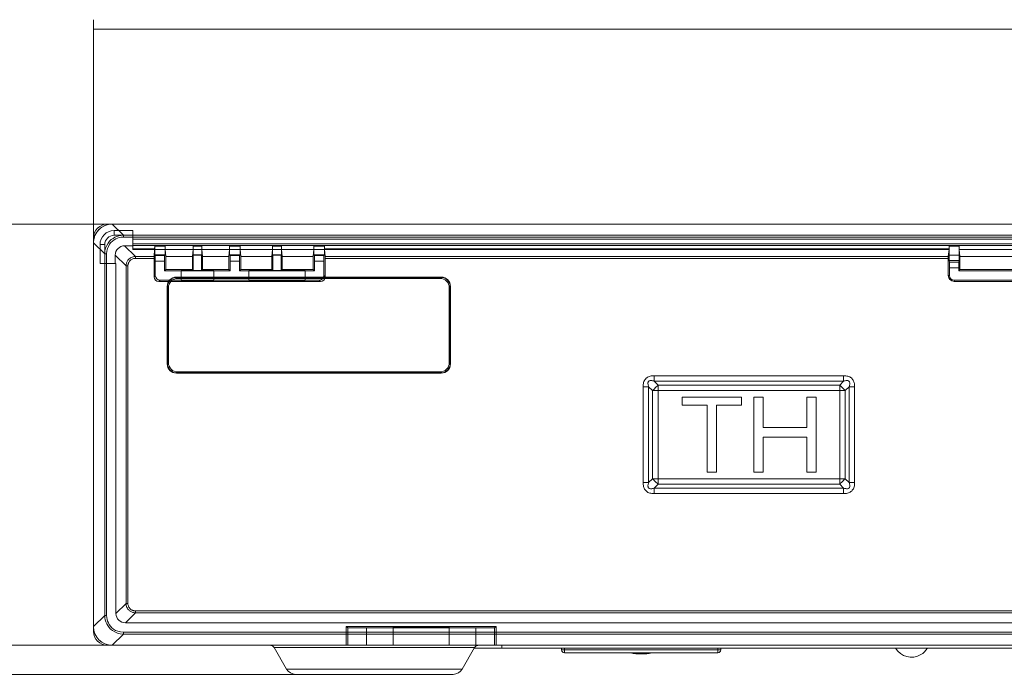
# Model space of a CAD drawing. Units: inches. Extents: x 0.5 to 16.1, y 0.5 to 11.2.
# Drawn here: x 6 to 7.7, y 2.7 to 3.9 of the extents above; entities that cross this region are included whole.
import ezdxf

# ---------------------------------------------------------------- set-up
doc = ezdxf.new("R2010")
doc.units = ezdxf.units.IN
doc.header["$MEASUREMENT"] = 0
doc.layers.add('Layer 1', color=7, linetype='Continuous', lineweight=0)

# ---------------------------------------------------------------- blocks, each defined once
blk = doc.blocks.new('Block_3')
at = {"layer": 'Layer 1', "color": 250, "lineweight": 18, "true_color": 0x231f20}
for p, q in [((6.1187, 3.4863), (6.1187, 3.8734)), ((6.1187, 3.8567), (8.0262, 3.8567)), ((6.1503, 3.5096), (4.5128, 3.5096)), ((6.1503, 3.5096), (5.8304, 3.5096)), ((6.2103, 3.5096), (6.1437, 3.5096)), ((6.1719, 3.4897), (6.152, 3.5096)), ((6.152, 3.5096), (11.0937, 3.5096)), ((6.1719, 3.4897), (6.152, 3.5096)), ((6.152, 3.5096), (11.0937, 3.5096)), ((6.1553, 3.4896), (6.1553, 3.4979)), ((6.1553, 3.4979), (6.1887, 3.4979)), ((6.1553, 3.4896), (9.929, 3.4897)), ((6.1719, 3.4897), (6.1719, 3.4864)), ((6.1719, 3.4897), (9.929, 3.4897)), ((6.1719, 3.4897), (6.1719, 3.4864)), ((6.1887, 3.4979), (6.1887, 3.464)), ((6.1187, 3.4846), (6.1187, 2.7846)), ((6.1187, 2.7929), (6.1187, 3.4763)), ((6.1386, 3.4564), (6.1187, 3.4763)), ((6.1187, 2.7929), (6.1187, 3.4763)), ((6.1386, 3.4564), (6.1187, 3.4763)), ((6.1303, 3.4396), (6.1303, 3.4729)), ((6.1387, 3.4729), (6.1303, 3.4729)), ((6.1386, 2.8128), (6.1387, 3.4729)), ((6.1719, 3.4864), (9.9323, 3.4864)), ((6.1719, 3.4864), (9.9323, 3.4864)), ((6.1932, 3.4517), (6.1741, 3.4709)), ((6.1887, 3.4709), (6.1741, 3.4709)), ((11.0487, 3.4829), (6.1887, 3.4829)), ((11.0487, 3.4741), (6.1887, 3.4741)), ((11.0487, 3.4711), (6.1887, 3.4711)), ((6.1386, 2.8128), (6.1386, 3.4564)), ((6.1386, 3.4564), (6.1419, 3.4564)), ((6.1386, 3.4564), (6.1419, 3.4564)), ((6.1419, 2.8128), (6.1419, 3.4564)), ((6.1419, 2.8128), (6.1419, 3.4564)), ((6.1574, 3.4542), (6.1574, 3.4396)), ((6.1766, 3.4351), (6.1574, 3.4542)), ((6.1887, 3.4655), (6.2275, 3.4655)), ((6.1887, 3.464), (6.2274, 3.464)), ((6.2274, 3.464), (6.2264, 3.4517)), ((6.2276, 3.4701), (6.2275, 3.4655)), ((6.2276, 3.4701), (6.2276, 3.4645)), ((6.2276, 3.4701), (6.2464, 3.4701)), ((6.5297, 3.4645), (6.2276, 3.4645)), ((6.2276, 3.4545), (6.2287, 3.4534)), ((6.2464, 3.4545), (6.2276, 3.4545)), ((6.2287, 3.4534), (6.2453, 3.4534)), ((6.2464, 3.4545), (6.2453, 3.4534)), ((6.2465, 3.4643), (6.2464, 3.4701)), ((6.2464, 3.4701), (6.2464, 3.4645)), ((6.2476, 3.4516), (6.2465, 3.4643)), ((6.2958, 3.4643), (6.2947, 3.4516)), ((6.2959, 3.4701), (6.2958, 3.4643)), ((6.2959, 3.4645), (6.2959, 3.4701)), ((6.2959, 3.4701), (6.3114, 3.4701)), ((6.296, 3.4545), (6.2962, 3.4542)), ((6.3114, 3.4545), (6.296, 3.4545)), ((6.2962, 3.427), (6.2962, 3.4542)), ((6.2962, 3.4542), (6.3111, 3.4542)), ((6.3114, 3.4545), (6.3111, 3.4542)), ((6.3111, 3.4542), (6.3111, 3.427)), ((6.3115, 3.4643), (6.3114, 3.4701)), ((6.3114, 3.4701), (6.3114, 3.4645)), ((6.3126, 3.4516), (6.3115, 3.4643)), ((6.3608, 3.4643), (6.3597, 3.4516)), ((6.3609, 3.4701), (6.3608, 3.4643)), ((6.3609, 3.4645), (6.3609, 3.4701)), ((6.3609, 3.4701), (6.3797, 3.4701)), ((6.361, 3.4545), (6.362, 3.4534)), ((6.3797, 3.4545), (6.361, 3.4545)), ((6.362, 3.4534), (6.3786, 3.4534)), ((6.3797, 3.4545), (6.3786, 3.4534)), ((6.3799, 3.4643), (6.3797, 3.4701)), ((6.3797, 3.4701), (6.3797, 3.4645)), ((6.3809, 3.4516), (6.3799, 3.4643)), ((6.4375, 3.4643), (6.4364, 3.4516)), ((6.4376, 3.4701), (6.4375, 3.4643)), ((6.4376, 3.4645), (6.4376, 3.4701)), ((6.4376, 3.4701), (6.4531, 3.4701)), ((6.4376, 3.4545), (6.4379, 3.4542)), ((6.453, 3.4545), (6.4376, 3.4545)), ((6.4379, 3.427), (6.4379, 3.4542)), ((6.4379, 3.4542), (6.4528, 3.4542)), ((6.453, 3.4545), (6.4528, 3.4542)), ((6.4528, 3.4542), (6.4528, 3.427)), ((6.4532, 3.4643), (6.4531, 3.4701)), ((6.4531, 3.4701), (6.4531, 3.4645)), ((6.4543, 3.4516), (6.4532, 3.4643)), ((6.5108, 3.4643), (6.5097, 3.4516)), ((6.5109, 3.4701), (6.5108, 3.4643)), ((6.5109, 3.4645), (6.5109, 3.4701)), ((6.5109, 3.4701), (6.5297, 3.4701)), ((6.511, 3.4545), (6.512, 3.4534)), ((6.5297, 3.4545), (6.511, 3.4545)), ((6.512, 3.4534), (6.5286, 3.4534)), ((6.5297, 3.4545), (6.5286, 3.4534)), ((6.5298, 3.4655), (6.5297, 3.4701)), ((6.5297, 3.4701), (6.5297, 3.4645)), ((6.5298, 3.4655), (7.6418, 3.4655)), ((6.5309, 3.4517), (6.5299, 3.464)), ((6.5299, 3.464), (7.6417, 3.464)), ((7.6403, 3.4517), (7.6417, 3.464)), ((7.6419, 3.4701), (7.6418, 3.4655)), ((7.6419, 3.4701), (7.6419, 3.4544)), ((7.6419, 3.4701), (7.6594, 3.4701)), ((7.6594, 3.4544), (7.6419, 3.4544)), ((7.6596, 3.4643), (7.6594, 3.4701)), ((7.6594, 3.4701), (7.6594, 3.4544)), ((7.6611, 3.4516), (7.6596, 3.4643)), ((7.6596, 3.4643), (7.7917, 3.4643)), ((6.1587, 3.4396), (6.1303, 3.4396)), ((6.1587, 2.8163), (6.1587, 3.4396)), ((6.1932, 3.4517), (6.1932, 3.4484)), ((6.1932, 3.4517), (6.2264, 3.4517)), ((6.1932, 3.4484), (6.2264, 3.4484)), ((6.2264, 3.4484), (6.2264, 3.4157)), ((6.2287, 3.418), (6.2287, 3.4434)), ((6.2287, 3.4434), (6.2453, 3.4434)), ((6.2453, 3.4434), (6.2453, 3.4262)), ((6.2476, 3.4516), (6.2476, 3.4285)), ((6.2947, 3.4516), (6.2476, 3.4516)), ((6.2947, 3.4516), (6.2947, 3.4285)), ((6.3126, 3.4516), (6.3126, 3.4285)), ((6.3597, 3.4516), (6.3126, 3.4516)), ((6.3597, 3.4516), (6.3597, 3.4285)), ((6.3621, 3.4262), (6.3621, 3.4434)), ((6.3621, 3.4434), (6.3786, 3.4434)), ((6.3786, 3.4434), (6.3786, 3.4262)), ((6.3809, 3.4516), (6.3809, 3.4285)), ((6.4364, 3.4516), (6.3809, 3.4516)), ((6.4364, 3.4516), (6.4364, 3.4285)), ((6.4543, 3.4516), (6.4543, 3.4285)), ((6.5097, 3.4516), (6.4543, 3.4516)), ((6.5097, 3.4516), (6.5097, 3.4285)), ((6.5121, 3.4262), (6.5121, 3.4434)), ((6.5121, 3.4434), (6.5286, 3.4434)), ((6.5286, 3.4434), (6.5286, 3.418)), ((6.5309, 3.4517), (7.6403, 3.4517)), ((6.5309, 3.4484), (6.5309, 3.4157)), ((6.5309, 3.4484), (7.6403, 3.4484)), ((7.6403, 3.4484), (7.6403, 3.4179)), ((7.642, 3.4444), (7.6423, 3.4418)), ((7.6594, 3.4444), (7.642, 3.4444)), ((7.6423, 3.4418), (7.6591, 3.4418)), ((7.6594, 3.4444), (7.6591, 3.4418)), ((7.6611, 3.4284), (7.6611, 3.4516)), ((7.7903, 3.4516), (7.6611, 3.4516)), ((6.1766, 2.8341), (6.1766, 3.4351)), ((6.1766, 3.4351), (6.1799, 3.4351)), ((6.1799, 2.8341), (6.1799, 3.4351)), ((6.2287, 3.418), (6.2264, 3.4157)), ((6.2476, 3.4285), (6.2453, 3.4262)), ((6.2453, 3.4262), (6.3621, 3.4262)), ((6.2476, 3.4285), (6.2947, 3.4285)), ((6.2745, 3.4093), (6.2745, 3.4266)), ((6.2947, 3.4285), (6.2962, 3.427)), ((6.3111, 3.427), (6.2962, 3.427)), ((6.3126, 3.4285), (6.3111, 3.427)), ((6.3126, 3.4285), (6.3597, 3.4285)), ((6.3328, 3.4093), (6.3328, 3.4266)), ((6.3597, 3.4285), (6.3621, 3.4262)), ((6.3809, 3.4285), (6.3786, 3.4262)), ((6.3786, 3.4262), (6.5121, 3.4262)), ((6.3809, 3.4285), (6.4364, 3.4285)), ((6.3953, 3.4268), (6.3953, 3.4091)), ((6.3953, 3.4268), (6.4953, 3.4268)), ((6.4953, 3.4265), (6.3953, 3.4265)), ((6.4364, 3.4285), (6.4379, 3.427)), ((6.4379, 3.427), (6.4528, 3.427)), ((6.4543, 3.4285), (6.4528, 3.427)), ((6.4543, 3.4285), (6.5097, 3.4285)), ((6.4953, 3.4268), (6.4953, 3.4091)), ((6.5097, 3.4285), (6.5121, 3.4262)), ((6.5286, 3.418), (6.5309, 3.4157)), ((7.6423, 3.4179), (7.6403, 3.4179)), ((7.6423, 3.4179), (7.6423, 3.4318)), ((7.6423, 3.4318), (7.659, 3.4318)), ((7.659, 3.4318), (7.659, 3.4263)), ((7.6611, 3.4284), (7.659, 3.4263)), ((7.659, 3.4263), (7.7923, 3.4263)), ((7.6611, 3.4284), (7.7903, 3.4284)), ((6.2371, 3.4097), (6.2347, 3.4074)), ((6.5226, 3.4074), (6.2347, 3.4074)), ((6.5203, 3.4097), (6.2371, 3.4097)), ((6.7375, 3.4151), (6.2665, 3.4151)), ((6.2665, 3.4151), (6.267, 3.4146)), ((6.7375, 3.4151), (6.2665, 3.4151)), ((6.737, 3.4146), (6.267, 3.4146)), ((6.737, 3.4146), (6.267, 3.4146)), ((6.2687, 3.4129), (6.7353, 3.4129)), ((6.4953, 3.4094), (6.3953, 3.4094)), ((6.3953, 3.4091), (6.4953, 3.4091)), ((6.5203, 3.4097), (6.5226, 3.4074)), ((6.7375, 3.4151), (6.737, 3.4146)), ((7.6507, 3.4096), (7.6507, 3.4075)), ((7.8007, 3.4096), (7.6507, 3.4096)), ((7.8007, 3.4075), (7.6507, 3.4075)), ((6.2499, 3.3984), (6.2499, 3.2608)), ((6.2499, 3.3984), (6.2499, 3.2608)), ((6.2499, 3.3984), (6.2503, 3.398)), ((6.2503, 3.398), (6.2503, 3.2613)), ((6.2503, 3.398), (6.2503, 3.2613)), ((6.252, 3.2629), (6.252, 3.3963)), ((6.752, 3.3963), (6.752, 3.2629)), ((6.7541, 3.3984), (6.7537, 3.398)), ((6.7541, 3.3984), (6.7537, 3.398)), ((6.7537, 3.2613), (6.7537, 3.398)), ((6.7537, 3.2613), (6.7537, 3.398)), ((6.7541, 3.2608), (6.7541, 3.3984)), ((6.7541, 3.2608), (6.7541, 3.3984)), ((6.2499, 3.2608), (6.2503, 3.2613)), ((6.7541, 3.2608), (6.7537, 3.2613)), ((6.2665, 3.2442), (6.267, 3.2446)), ((6.2665, 3.2442), (6.267, 3.2446)), ((6.2665, 3.2442), (6.7375, 3.2442)), ((6.2665, 3.2442), (6.7375, 3.2442)), ((6.267, 3.2446), (6.737, 3.2446)), ((6.267, 3.2446), (6.737, 3.2446)), ((6.7353, 3.2463), (6.2687, 3.2463)), ((6.7375, 3.2442), (6.737, 3.2446)), ((6.7375, 3.2442), (6.737, 3.2446)), ((7.1167, 3.2396), (7.1167, 3.2298)), ((7.454, 3.2396), (7.1167, 3.2396)), ((7.1167, 3.2298), (7.1236, 3.2228)), ((7.454, 3.2298), (7.1167, 3.2298)), ((7.454, 3.2298), (7.4471, 3.2228)), ((7.454, 3.2396), (7.454, 3.2298)), ((7.0971, 3.22), (7.0971, 3.0493)), ((7.0971, 3.22), (7.1069, 3.22)), ((7.1069, 3.22), (7.1069, 3.0493)), ((7.1069, 3.22), (7.1138, 3.213)), ((7.1138, 3.213), (7.1138, 3.0562)), ((7.4569, 3.213), (7.1138, 3.213)), ((7.1236, 3.2228), (7.1236, 3.0464)), ((7.4471, 3.2228), (7.1236, 3.2228)), ((7.4471, 3.2228), (7.4471, 3.0464)), ((7.4638, 3.22), (7.4569, 3.213)), ((7.4569, 3.0562), (7.4569, 3.213)), ((7.4638, 3.0493), (7.4638, 3.22)), ((7.4736, 3.22), (7.4638, 3.22)), ((7.4736, 3.0493), (7.4736, 3.22)), ((7.1664, 3.1871), (7.1664, 3.2013)), ((7.1664, 3.2013), (7.272, 3.2013)), ((7.272, 3.2013), (7.272, 3.1871)), ((7.2942, 3.0679), (7.2942, 3.2013)), ((7.2942, 3.2013), (7.3109, 3.2013)), ((7.3109, 3.2013), (7.3109, 3.1474)), ((7.3887, 3.1474), (7.3887, 3.2013)), ((7.3887, 3.2013), (7.4053, 3.2013)), ((7.4053, 3.2013), (7.4053, 3.0679)), ((7.2109, 3.1871), (7.1664, 3.1871)), ((7.2109, 3.0679), (7.2109, 3.1871)), ((7.2276, 3.1871), (7.2276, 3.0679)), ((7.272, 3.1871), (7.2276, 3.1871)), ((7.3109, 3.1474), (7.3887, 3.1474)), ((7.3109, 3.1304), (7.3109, 3.0679)), ((7.3887, 3.1304), (7.3109, 3.1304)), ((7.3887, 3.0679), (7.3887, 3.1304)), ((7.2276, 3.0679), (7.2109, 3.0679)), ((7.3109, 3.0679), (7.2942, 3.0679)), ((7.4053, 3.0679), (7.3887, 3.0679)), ((7.1069, 3.0493), (7.1138, 3.0562)), ((7.4569, 3.0562), (7.1138, 3.0562)), ((7.4638, 3.0493), (7.4569, 3.0562)), ((7.0971, 3.0493), (7.1069, 3.0493)), ((7.1167, 3.0395), (7.1236, 3.0464)), ((7.1167, 3.0297), (7.1167, 3.0395)), ((7.1167, 3.0395), (7.454, 3.0395)), ((7.1236, 3.0464), (7.4471, 3.0464)), ((7.454, 3.0395), (7.4471, 3.0464)), ((7.454, 3.0297), (7.454, 3.0395)), ((7.4736, 3.0493), (7.4638, 3.0493)), ((7.1167, 3.0297), (7.454, 3.0297)), ((6.1587, 2.8163), (6.1766, 2.8341)), ((6.1766, 2.8341), (6.1799, 2.8341)), ((6.1187, 2.7929), (6.1386, 2.8128)), ((6.1187, 2.7929), (6.1386, 2.8128)), ((6.1386, 2.8128), (6.1419, 2.8128)), ((6.1386, 2.8128), (6.1419, 2.8128)), ((6.1754, 2.7997), (6.1932, 2.8175)), ((6.1932, 2.8175), (6.1932, 2.8208)), ((9.8778, 2.8208), (6.1932, 2.8208)), ((9.8751, 2.8175), (6.1932, 2.8175)), ((6.1754, 2.7997), (8.3934, 2.7997)), ((6.5687, 2.7596), (6.5687, 2.7929)), ((6.5687, 2.7929), (6.5715, 2.7908)), ((6.5687, 2.7929), (6.8353, 2.7929)), ((6.5715, 2.7596), (6.5715, 2.7908)), ((6.6048, 2.7596), (6.6048, 2.7905)), ((6.6048, 2.7905), (6.7992, 2.7905)), ((6.652, 2.7596), (6.652, 2.7919)), ((6.752, 2.7919), (6.652, 2.7919)), ((6.652, 2.7912), (6.752, 2.7912)), ((6.752, 2.7596), (6.752, 2.7919)), ((6.7992, 2.7905), (6.7992, 2.7596)), ((6.8353, 2.7929), (6.8325, 2.7908)), ((6.8325, 2.7908), (6.8325, 2.7596)), ((6.8353, 2.7596), (6.8353, 2.7929)), ((6.152, 2.7596), (6.1719, 2.7795)), ((6.152, 2.7596), (6.1719, 2.7795)), ((6.1719, 2.7795), (6.1719, 2.7829)), ((9.9323, 2.7829), (6.1719, 2.7829)), ((6.1719, 2.7795), (6.1719, 2.7829)), ((9.9323, 2.7829), (6.1719, 2.7829)), ((9.929, 2.7795), (6.1719, 2.7795)), ((9.929, 2.7795), (6.1719, 2.7795)), ((6.1503, 2.7596), (5.5219, 2.7596)), ((6.1437, 2.7596), (6.1587, 2.7596)), ((6.152, 2.7596), (11.0854, 2.7596)), ((11.0854, 2.7596), (6.152, 2.7596)), ((6.4624, 2.7171), (6.4403, 2.7554)), ((6.797, 2.7554), (6.4403, 2.7554)), ((6.7749, 2.7171), (6.797, 2.7554)), ((6.7966, 2.7546), (8.0417, 2.7546)), ((6.8453, 2.7596), (6.8453, 2.7546)), ((6.952, 2.7513), (6.952, 2.7546)), ((6.957, 2.7546), (6.957, 2.7463)), ((7.2303, 2.7463), (7.2303, 2.7546)), ((7.2353, 2.7546), (7.2353, 2.7513)), ((6.952, 2.7513), (7.2353, 2.7513)), ((7.2303, 2.7463), (6.957, 2.7463)), ((7.0839, 2.7446), (7.1034, 2.7446)), ((6.4624, 2.7171), (6.7749, 2.7171)), ((6.617, 2.7079), (4.5128, 2.7079)), ((6.4783, 2.7079), (6.759, 2.7079))]:
    blk.add_line(p, q, dxfattribs=at)
for points in [[(6.1386, 3.4564), (6.139, 3.4618), (6.1403, 3.4668), (6.1422, 3.4714), (6.1446, 3.4755), (6.1474, 3.4789), (6.1503, 3.4818), (6.1534, 3.4841), (6.1567, 3.486), (6.16, 3.4875), (6.1636, 3.4887), (6.1676, 3.4894), (6.1719, 3.4897)], [(6.1386, 3.4564), (6.139, 3.4618), (6.1403, 3.4668), (6.1422, 3.4714), (6.1446, 3.4755), (6.1474, 3.4789), (6.1503, 3.4818), (6.1534, 3.4841), (6.1567, 3.486), (6.16, 3.4875), (6.1636, 3.4887), (6.1676, 3.4894), (6.1719, 3.4897)], [(6.1419, 3.4564), (6.1424, 3.4613), (6.1434, 3.4658), (6.1451, 3.4699), (6.1473, 3.4736), (6.1498, 3.4767), (6.1525, 3.4792), (6.1553, 3.4814), (6.1582, 3.483), (6.1612, 3.4844), (6.1645, 3.4854), (6.168, 3.4861), (6.1719, 3.4864)], [(6.1419, 3.4564), (6.1424, 3.4613), (6.1434, 3.4658), (6.1451, 3.4699), (6.1473, 3.4736), (6.1498, 3.4767), (6.1525, 3.4792), (6.1553, 3.4814), (6.1582, 3.483), (6.1612, 3.4844), (6.1645, 3.4854), (6.168, 3.4861), (6.1719, 3.4864)], [(6.1766, 3.4351), (6.1766, 3.4362), (6.1767, 3.4373), (6.1769, 3.4384), (6.1772, 3.4396), (6.1775, 3.4407), (6.178, 3.4419), (6.1786, 3.443), (6.1792, 3.4441), (6.18, 3.4453), (6.181, 3.4464), (6.182, 3.4474), (6.1832, 3.4484), (6.1846, 3.4493), (6.186, 3.4501), (6.1876, 3.4508), (6.1893, 3.4513), (6.1912, 3.4516), (6.1932, 3.4517)], [(6.1799, 3.4351), (6.1799, 3.436), (6.18, 3.4369), (6.1802, 3.4378), (6.1804, 3.4387), (6.1807, 3.4396), (6.181, 3.4405), (6.1815, 3.4414), (6.182, 3.4423), (6.1827, 3.4432), (6.1834, 3.4441), (6.1843, 3.445), (6.1852, 3.4458), (6.1863, 3.4465), (6.1874, 3.4471), (6.1887, 3.4476), (6.1901, 3.448), (6.1916, 3.4483), (6.1932, 3.4484)], [(7.1167, 3.2396), (7.1148, 3.2395), (7.113, 3.2394), (7.1112, 3.2391), (7.1096, 3.2388), (7.108, 3.2383), (7.1065, 3.2377), (7.105, 3.2369), (7.1036, 3.236), (7.1023, 3.235), (7.1012, 3.2337), (7.1002, 3.2324), (7.0993, 3.2309), (7.0986, 3.2293), (7.098, 3.2276), (7.0976, 3.2258), (7.0973, 3.2239), (7.0971, 3.222), (7.0971, 3.22)], [(7.1167, 3.2298), (7.1153, 3.2302), (7.114, 3.2305), (7.1127, 3.2308), (7.1116, 3.2309), (7.1105, 3.2309), (7.1095, 3.2309), (7.1086, 3.2307), (7.1078, 3.2303), (7.1071, 3.2298), (7.1065, 3.2292), (7.1061, 3.2285), (7.1058, 3.2276), (7.1057, 3.2266), (7.1057, 3.2254), (7.1058, 3.2242), (7.1061, 3.2229), (7.1064, 3.2215), (7.1069, 3.22)], [(7.4736, 3.22), (7.4736, 3.2218), (7.4734, 3.2236), (7.4732, 3.2254), (7.4728, 3.227), (7.4723, 3.2286), (7.4717, 3.2301), (7.471, 3.2316), (7.4701, 3.233), (7.469, 3.2343), (7.4678, 3.2355), (7.4664, 3.2365), (7.465, 3.2373), (7.4634, 3.238), (7.4617, 3.2386), (7.4599, 3.239), (7.458, 3.2393), (7.456, 3.2395), (7.454, 3.2396)], [(7.4638, 3.22), (7.4642, 3.2213), (7.4646, 3.2227), (7.4648, 3.2239), (7.465, 3.225), (7.465, 3.2261), (7.4649, 3.2271), (7.4647, 3.228), (7.4644, 3.2288), (7.4639, 3.2295), (7.4633, 3.2301), (7.4625, 3.2305), (7.4616, 3.2308), (7.4606, 3.2309), (7.4595, 3.2309), (7.4583, 3.2308), (7.4569, 3.2306), (7.4555, 3.2302), (7.454, 3.2298)], [(7.1236, 3.2228), (7.122, 3.2212), (7.1204, 3.2197), (7.1188, 3.2181), (7.1171, 3.2163), (7.1155, 3.2147), (7.1138, 3.213)], [(7.4569, 3.213), (7.4553, 3.2146), (7.4537, 3.2162), (7.4521, 3.2178), (7.4504, 3.2196), (7.4488, 3.2211), (7.4471, 3.2228)], [(7.1138, 3.0562), (7.1154, 3.0546), (7.117, 3.053), (7.1186, 3.0514), (7.1203, 3.0497), (7.1219, 3.0481), (7.1236, 3.0464)], [(7.4471, 3.0464), (7.4487, 3.048), (7.4503, 3.0496), (7.4519, 3.0512), (7.4536, 3.0529), (7.4552, 3.0545), (7.4569, 3.0562)], [(7.0971, 3.0493), (7.0971, 3.0474), (7.0972, 3.0456), (7.0975, 3.0439), (7.0979, 3.0422), (7.0983, 3.0406), (7.0989, 3.0391), (7.0997, 3.0376), (7.1006, 3.0362), (7.1017, 3.0349), (7.1029, 3.0338), (7.1042, 3.0328), (7.1057, 3.0319), (7.1073, 3.0312), (7.109, 3.0306), (7.1108, 3.0302), (7.1127, 3.0299), (7.1146, 3.0297), (7.1167, 3.0297)], [(7.1069, 3.0493), (7.1064, 3.0479), (7.1061, 3.0466), (7.1059, 3.0453), (7.1057, 3.0442), (7.1057, 3.0431), (7.1058, 3.0421), (7.106, 3.0412), (7.1063, 3.0404), (7.1068, 3.0397), (7.1074, 3.0391), (7.1082, 3.0387), (7.1091, 3.0385), (7.1101, 3.0383), (7.1112, 3.0383), (7.1124, 3.0384), (7.1137, 3.0387), (7.1152, 3.039), (7.1167, 3.0395)], [(7.454, 3.0395), (7.4554, 3.039), (7.4567, 3.0387), (7.4579, 3.0385), (7.4591, 3.0383), (7.4602, 3.0383), (7.4611, 3.0384), (7.4621, 3.0386), (7.4629, 3.0389), (7.4636, 3.0394), (7.4641, 3.04), (7.4646, 3.0408), (7.4648, 3.0417), (7.465, 3.0427), (7.465, 3.0438), (7.4649, 3.045), (7.4646, 3.0464), (7.4643, 3.0478), (7.4638, 3.0493)], [(7.454, 3.0297), (7.4559, 3.0297), (7.4577, 3.0299), (7.4594, 3.0301), (7.4611, 3.0305), (7.4627, 3.0309), (7.4642, 3.0315), (7.4657, 3.0323), (7.4671, 3.0332), (7.4684, 3.0343), (7.4695, 3.0355), (7.4705, 3.0368), (7.4714, 3.0383), (7.4721, 3.0399), (7.4727, 3.0416), (7.4731, 3.0434), (7.4734, 3.0453), (7.4736, 3.0472), (7.4736, 3.0493)], [(6.1932, 2.8175), (6.1921, 2.8175), (6.191, 2.8176), (6.1899, 2.8178), (6.1887, 2.8181), (6.1876, 2.8185), (6.1865, 2.8189), (6.1853, 2.8195), (6.1842, 2.8202), (6.183, 2.821), (6.1819, 2.8219), (6.1809, 2.823), (6.1799, 2.8242), (6.179, 2.8255), (6.1782, 2.8269), (6.1775, 2.8285), (6.177, 2.8302), (6.1767, 2.8321), (6.1766, 2.8341)], [(6.1932, 2.8208), (6.1923, 2.8209), (6.1914, 2.8209), (6.1905, 2.8211), (6.1896, 2.8213), (6.1887, 2.8216), (6.1878, 2.822), (6.1869, 2.8224), (6.186, 2.823), (6.1851, 2.8236), (6.1842, 2.8243), (6.1833, 2.8252), (6.1825, 2.8262), (6.1818, 2.8272), (6.1812, 2.8284), (6.1807, 2.8296), (6.1803, 2.831), (6.18, 2.8325), (6.1799, 2.8341)], [(6.1719, 2.7795), (6.1663, 2.78), (6.1612, 2.7813), (6.1566, 2.7833), (6.1525, 2.7857), (6.1491, 2.7885), (6.1463, 2.7915), (6.144, 2.7946), (6.1422, 2.7978), (6.1407, 2.8012), (6.1396, 2.8047), (6.1389, 2.8086), (6.1386, 2.8128)], [(6.1719, 2.7795), (6.1663, 2.78), (6.1612, 2.7813), (6.1566, 2.7833), (6.1525, 2.7857), (6.1491, 2.7885), (6.1463, 2.7915), (6.144, 2.7946), (6.1422, 2.7978), (6.1407, 2.8012), (6.1396, 2.8047), (6.1389, 2.8086), (6.1386, 2.8128)], [(6.1719, 2.7829), (6.1668, 2.7834), (6.1622, 2.7845), (6.1581, 2.7862), (6.1545, 2.7884), (6.1514, 2.7909), (6.1489, 2.7936), (6.1468, 2.7964), (6.1451, 2.7993), (6.1438, 2.8023), (6.1428, 2.8055), (6.1422, 2.809), (6.1419, 2.8128)], [(6.1719, 2.7829), (6.1668, 2.7834), (6.1622, 2.7845), (6.1581, 2.7862), (6.1545, 2.7884), (6.1514, 2.7909), (6.1489, 2.7936), (6.1468, 2.7964), (6.1451, 2.7993), (6.1438, 2.8023), (6.1428, 2.8055), (6.1422, 2.809), (6.1419, 2.8128)]]:
    blk.add_lwpolyline(points, dxfattribs=at)
for centre in [(6.3037, 3.4266), (6.3037, 3.4093)]:
    blk.add_ellipse(centre, major_axis=(0.0292, 0), ratio=0.004363, dxfattribs=at)
for points in [[(6.152, 3.5096), (6.1336, 3.5096), (6.1187, 3.4947), (6.1187, 3.4763)], [(6.1437, 3.5096), (6.1299, 3.5096), (6.1187, 3.4984), (6.1187, 3.4846)], [(6.152, 3.5096), (6.1413, 3.5096), (6.1313, 3.5045), (6.125, 3.4959)], [(6.125, 3.4959), (6.123, 3.4931), (6.1214, 3.4899), (6.1203, 3.4866)], [(6.1553, 3.4979), (6.1415, 3.4979), (6.1303, 3.4868), (6.1303, 3.4729)], [(6.1553, 3.4896), (6.1461, 3.4896), (6.1387, 3.4822), (6.1387, 3.4729)], [(6.1203, 3.4866), (6.1192, 3.4833), (6.1187, 3.4798), (6.1187, 3.4763)], [(6.1741, 3.4709), (6.1649, 3.4709), (6.1574, 3.4634), (6.1574, 3.4542)], [(6.2274, 3.464), (6.2275, 3.4642), (6.2275, 3.4647), (6.2275, 3.4655)], [(6.2276, 3.4645), (6.2276, 3.459), (6.2276, 3.4545), (6.2276, 3.4545)], [(6.2287, 3.4434), (6.2287, 3.4489), (6.2287, 3.4534), (6.2287, 3.4534)], [(6.2453, 3.4534), (6.2453, 3.4534), (6.2453, 3.4489), (6.2453, 3.4434)], [(6.2464, 3.4545), (6.2464, 3.4545), (6.2464, 3.459), (6.2464, 3.4645)], [(6.2959, 3.4645), (6.2959, 3.459), (6.2959, 3.4545), (6.296, 3.4545)], [(6.3114, 3.4545), (6.3114, 3.4545), (6.3114, 3.459), (6.3114, 3.4645)], [(6.3609, 3.4645), (6.3609, 3.459), (6.3609, 3.4545), (6.361, 3.4545)], [(6.3621, 3.4434), (6.3621, 3.4489), (6.3621, 3.4534), (6.362, 3.4534)], [(6.3786, 3.4534), (6.3786, 3.4534), (6.3786, 3.4489), (6.3786, 3.4434)], [(6.3797, 3.4545), (6.3797, 3.4545), (6.3797, 3.459), (6.3797, 3.4645)], [(6.4376, 3.4645), (6.4376, 3.459), (6.4376, 3.4545), (6.4376, 3.4545)], [(6.453, 3.4545), (6.4531, 3.4545), (6.4531, 3.459), (6.4531, 3.4645)], [(6.5109, 3.4645), (6.5109, 3.459), (6.5109, 3.4545), (6.511, 3.4545)], [(6.5121, 3.4434), (6.5121, 3.4489), (6.5121, 3.4534), (6.512, 3.4534)], [(6.5286, 3.4534), (6.5286, 3.4534), (6.5286, 3.4489), (6.5286, 3.4434)], [(6.5297, 3.4545), (6.5297, 3.4545), (6.5297, 3.459), (6.5297, 3.4645)], [(6.5298, 3.4655), (6.5299, 3.4647), (6.5299, 3.4642), (6.5299, 3.464)], [(7.6417, 3.464), (7.6417, 3.4642), (7.6418, 3.4647), (7.6418, 3.4655)], [(7.6419, 3.4544), (7.6419, 3.4491), (7.6419, 3.4447), (7.642, 3.4444)], [(7.6594, 3.4444), (7.6594, 3.4447), (7.6594, 3.4491), (7.6594, 3.4544)], [(6.2264, 3.4517), (6.2264, 3.4516), (6.2264, 3.4502), (6.2264, 3.4484)], [(6.5309, 3.4484), (6.5309, 3.4502), (6.5309, 3.4516), (6.5309, 3.4517)], [(7.6403, 3.4517), (7.6403, 3.4516), (7.6403, 3.4502), (7.6403, 3.4484)], [(7.6423, 3.4318), (7.6423, 3.4371), (7.6423, 3.4415), (7.6423, 3.4418)], [(7.6591, 3.4418), (7.659, 3.4415), (7.659, 3.4371), (7.659, 3.4318)], [(6.2287, 3.418), (6.2287, 3.4134), (6.2325, 3.4097), (6.2371, 3.4097)], [(6.5203, 3.4097), (6.5249, 3.4097), (6.5286, 3.4134), (6.5286, 3.418)], [(7.6403, 3.4179), (7.6403, 3.4122), (7.6449, 3.4075), (7.6507, 3.4075)], [(7.6423, 3.4179), (7.6423, 3.4133), (7.6461, 3.4096), (7.6507, 3.4096)], [(6.2264, 3.4157), (6.2264, 3.4111), (6.2301, 3.4074), (6.2347, 3.4074)], [(6.2665, 3.4151), (6.2573, 3.4151), (6.2499, 3.4076), (6.2499, 3.3984)], [(6.2665, 3.4151), (6.2573, 3.4151), (6.2499, 3.4076), (6.2499, 3.3984)], [(6.267, 3.4146), (6.2578, 3.4146), (6.2503, 3.4072), (6.2503, 3.398)], [(6.267, 3.4146), (6.2578, 3.4146), (6.2503, 3.4072), (6.2503, 3.398)], [(6.2687, 3.4129), (6.2595, 3.4129), (6.252, 3.4055), (6.252, 3.3963)], [(6.5226, 3.4074), (6.5272, 3.4074), (6.5309, 3.4111), (6.5309, 3.4157)], [(6.752, 3.3963), (6.752, 3.4055), (6.7445, 3.4129), (6.7353, 3.4129)], [(6.7537, 3.398), (6.7537, 3.4072), (6.7462, 3.4146), (6.737, 3.4146)], [(6.7537, 3.398), (6.7537, 3.4072), (6.7462, 3.4146), (6.737, 3.4146)], [(6.7541, 3.3984), (6.7541, 3.4076), (6.7467, 3.4151), (6.7375, 3.4151)], [(6.7541, 3.3984), (6.7541, 3.4076), (6.7467, 3.4151), (6.7375, 3.4151)], [(6.2499, 3.2608), (6.2499, 3.2516), (6.2573, 3.2442), (6.2665, 3.2442)], [(6.2499, 3.2608), (6.2499, 3.2516), (6.2573, 3.2442), (6.2665, 3.2442)], [(6.2503, 3.2613), (6.2503, 3.2521), (6.2578, 3.2446), (6.267, 3.2446)], [(6.2503, 3.2613), (6.2503, 3.2521), (6.2578, 3.2446), (6.267, 3.2446)], [(6.252, 3.2629), (6.252, 3.2537), (6.2595, 3.2463), (6.2687, 3.2463)], [(6.7353, 3.2463), (6.7445, 3.2463), (6.752, 3.2537), (6.752, 3.2629)], [(6.737, 3.2446), (6.7462, 3.2446), (6.7537, 3.2521), (6.7537, 3.2613)], [(6.737, 3.2446), (6.7462, 3.2446), (6.7537, 3.2521), (6.7537, 3.2613)], [(6.7375, 3.2442), (6.7467, 3.2442), (6.7541, 3.2516), (6.7541, 3.2608)], [(6.7375, 3.2442), (6.7467, 3.2442), (6.7541, 3.2516), (6.7541, 3.2608)], [(6.1587, 2.8163), (6.1587, 2.8071), (6.1662, 2.7997), (6.1754, 2.7997)], [(6.1187, 2.7929), (6.1187, 2.7745), (6.1336, 2.7596), (6.152, 2.7596)], [(6.1187, 2.7929), (6.1187, 2.7745), (6.1336, 2.7596), (6.152, 2.7596)], [(6.5715, 2.7908), (6.5717, 2.7907), (6.5866, 2.7905), (6.6048, 2.7905)], [(6.7992, 2.7905), (6.8174, 2.7905), (6.8323, 2.7907), (6.8325, 2.7908)], [(6.1187, 2.7846), (6.1187, 2.7708), (6.1299, 2.7596), (6.1437, 2.7596)], [(6.4403, 2.7554), (6.4391, 2.7576), (6.437, 2.7591), (6.4345, 2.7595)], [(6.8028, 2.7595), (6.8004, 2.7591), (6.7983, 2.7576), (6.797, 2.7554)], [(6.952, 2.7513), (6.952, 2.7485), (6.9542, 2.7463), (6.957, 2.7463)], [(7.0748, 2.7462), (7.0777, 2.7452), (7.0808, 2.7446), (7.0839, 2.7446)], [(7.1034, 2.7446), (7.1066, 2.7446), (7.1096, 2.7452), (7.1126, 2.7462)], [(7.2303, 2.7463), (7.2331, 2.7463), (7.2353, 2.7485), (7.2353, 2.7513)], [(6.4624, 2.7171), (6.4657, 2.7114), (6.4718, 2.7079), (6.4783, 2.7079)], [(6.759, 2.7079), (6.7656, 2.7079), (6.7716, 2.7114), (6.7749, 2.7171)]]:
    blk.add_open_spline(points, degree=3, dxfattribs=at)
blk.add_open_spline([(7.5463, 2.7546), (7.5556, 2.7389), (7.5758, 2.7337), (7.5915, 2.743), (7.5961, 2.7457), (7.5999, 2.7495), (7.6027, 2.754)], degree=3, knots=[0, 0, 0, 0, 1, 1, 1, 2, 2, 2, 2], dxfattribs=at)

msp = doc.modelspace()

# ---------------------------------------------------------------- block references
at = {"layer": 'Layer 1'}
msp.add_blockref('Block_3', (0, 0), dxfattribs=at)

doc.saveas('drawing.dxf')
